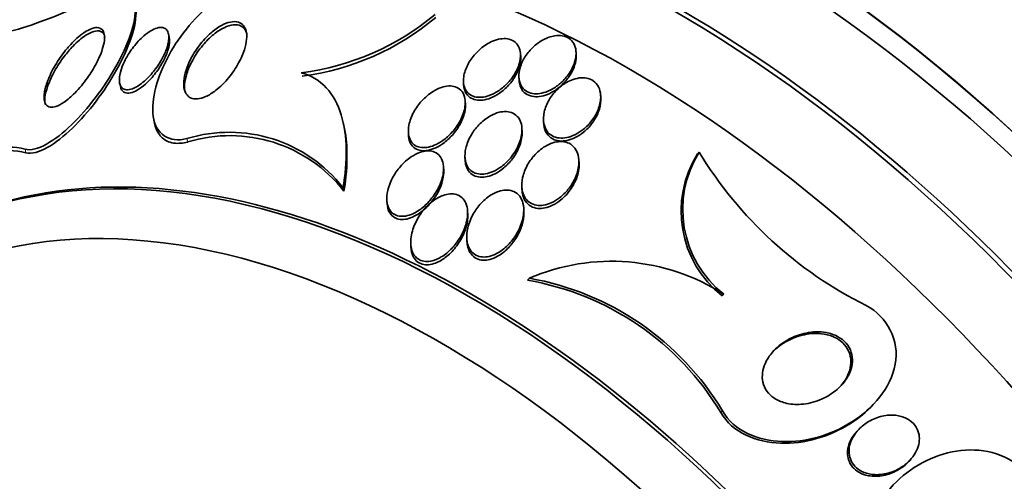
# Model space of a CAD drawing. Units: millimetres. Extents: x 0 to 794, y 0 to 1164.
# Drawn here: x 131 to 145, y 221 to 227 of the extents above; entities that cross this region are included whole.
import ezdxf
from ezdxf import colors
from ezdxf.entities.mleader import LeaderData, LeaderLine
from ezdxf.math import Vec2, Vec3

# ---------------------------------------------------------------- set-up
doc = ezdxf.new("R2010")
doc.units = ezdxf.units.MM
doc.layers.add('DV6_Défaut', color=7, linetype='Continuous')
doc.layers.add('Défaut', color=7, linetype='Continuous')

# ---------------------------------------------------------------- blocks, each defined once
blk = doc.blocks.new('_DOT')
at = {"color": 0}
blk.add_line((0, 0), (-1, 0), dxfattribs=at)
at = {"color": 0, "const_width": 0.333}
blk.add_lwpolyline([(-0.1665, 0, 1), (0.1665, 0, 1)], format="xyb", close=True, dxfattribs=at)
blk = doc.blocks.new('SE5')
at = {"layer": 'DV6_Défaut', "color": 7, "linetype": 'Continuous', "lineweight": 35}
for p, q in [((133.264, 227.127), (133.254, 227.17)), ((138.067, 226.855), (138.064, 226.896)), ((138.826, 226.884), (138.823, 226.924)), ((132.587, 226.494), (132.597, 226.448)), ((137.285, 226.514), (137.287, 226.472)), ((138.042, 226.576), (138.044, 226.536)), ((139.162, 226.288), (139.16, 226.328)), ((137.311, 226.207), (137.309, 226.248)), ((133.052, 225.995), (133.063, 225.947)), ((135.651, 225.916), (135.642, 225.956)), ((138.378, 225.989), (138.38, 225.947)), ((136.532, 225.824), (136.534, 225.781)), ((138.086, 225.836), (138.084, 225.876)), ((140.506, 225.552), (140.485, 225.528)), ((137.305, 225.482), (137.308, 225.442)), ((138.865, 225.402), (138.863, 225.442)), ((137.015, 225.307), (137.013, 225.349)), ((135.641, 225.065), (135.652, 225.019)), ((138.082, 225.079), (138.085, 225.038)), ((136.237, 224.896), (136.241, 224.834)), ((137.343, 224.701), (137.341, 224.745)), ((138.11, 224.74), (138.108, 224.781)), ((137.33, 224.372), (137.332, 224.331)), ((136.565, 224.298), (136.567, 224.252)), ((138.185, 223.827), (138.161, 223.801)), ((140.841, 223.611), (140.82, 223.588)), ((142.885, 222.101), (142.904, 222.121)), ((142.679, 221.752), (142.659, 221.731)), ((143.371, 221.323), (143.391, 221.345))]:
    blk.add_line(p, q, dxfattribs=at)
at = {"layer": 'DV6_Défaut', "color": 7, "linetype": 'Continuous', "lineweight": 18}
for p, q in [((133.506, 225.738), (133.516, 225.691)), ((131.293, 225.592), (131.304, 225.544)), ((140.823, 222.015), (140.802, 221.991))]:
    blk.add_line(p, q, dxfattribs=at)
at = {"layer": 'DV6_Défaut', "color": 7, "linetype": 'Continuous', "lineweight": 35}
for centre, radius, start, end in [((134.605, 230.182), 3.577, 277.4494, 309.859), ((134.613, 230.136), 3.575, 277.487, 309.921), ((134.084, 223.847), 1.977, 38.0428, 107.006), ((134.095, 223.804), 1.974, 37.9742, 107.0582), ((141.733, 224.745), 1.474, 147.8779, 231.6922), ((141.756, 224.768), 1.475, 147.9151, 231.647), ((145.265, 228.442), 5.568, 211.2699, 243.601), ((139.31, 221.228), 2.832, 57.2873, 113.4153), ((137.506, 220.013), 3.844, 30.9713, 80.1954), ((137.522, 220.035), 3.85, 30.9454, 80.0786)]:
    blk.add_arc(centre, radius, start, end, dxfattribs=at)
for centre, major_axis, start_param, end_param in [((150.565, 218.755), (13.417, -23.239), 0, 3.401435), ((148.974, 217.837), (12.925, -22.387), 0.304539, 3.263403), ((150.105, 218.49), (13.294, -23.026), 0, 3.446829), ((150.105, 218.49), (13.267, -22.98), 0, 3.381674), ((149.681, 218.245), (13.173, -22.816), 0, 3.441293), ((148.974, 217.837), (12.953, -22.435), 0, 3.540835), ((146.499, 216.408), (11.988, -20.764), 0, 3.616357), ((146.146, 216.204), (11.823, -20.477), 0, 3.660006), ((146.146, 216.204), (-11.792, 20.425), 2.64128, 6.283185), ((145.232, 215.676), (11.327, -19.62), 0, 3.516329), ((145.232, 215.676), (11, -19.053), 0, 3.141593), ((143.464, 214.656), (10.25, -17.754), 0, 3.141593), ((140.989, 213.227), (9.453, -16.373), 0, 3.72161), ((140.989, 213.227), (9.45, -16.368), 0, 3.719227), ((140.989, 213.227), (9.25, -16.021), 0, 3.462818), ((140.255, 212.803), (9, -15.588), 0, 3.141593), ((140.194, 212.768), (9, -15.588), 0, 3.519205), ((139.556, 212.399), (8.75, -15.155), 0, 3.429469), ((137.399, 211.154), (7.625, -13.207), 0, 3.141593), ((137.356, 211.129), (7.625, -13.207), 0, 3.811956), ((136.968, 210.905), (7.375, -12.774), 0, 4.02647)]:
    blk.add_ellipse(centre, major_axis=major_axis, ratio=0.57735, start_param=start_param, end_param=end_param, dxfattribs=at)
at = {"layer": 'DV6_Défaut', "color": 7, "linetype": 'Continuous', "lineweight": 18}
for centre, major_axis, start_param, end_param in [((144.525, 215.268), (11, -19.053), 0.001702, 3.141593), ((142.863, 214.309), (10.25, -17.754), 0.000347, 3.140824)]:
    blk.add_ellipse(centre, major_axis=major_axis, ratio=0.57735, start_param=start_param, end_param=end_param, dxfattribs=at)
at = {"layer": 'DV6_Défaut', "color": 7, "linetype": 'Continuous', "lineweight": 35}
for points, knots in [([(132.628, 232.06), (132.362, 231.903), (131.861, 231.603), (131.084, 230.972), (130.348, 230.229), (129.685, 229.388), (129.103, 228.462), (128.605, 227.45), (128.193, 226.357), (127.871, 225.186), (127.669, 224.091), (127.587, 223.383), (127.562, 223.099)], [0, 0, 0, 0, 0.082036, 0.183417, 0.28502, 0.387511, 0.491458, 0.597271, 0.705146, 0.815035, 0.926662, 1, 1, 1, 1]), ([(131.293, 225.592), (131.451, 225.55), (131.705, 225.71), (132.155, 226.146), (132.372, 226.432), (132.698, 227.013), (132.816, 227.328), (132.78, 227.759), (132.597, 227.817), (132.37, 227.708)], [0, 0, 0, 0, 0.25, 0.25, 0.5, 0.5, 0.75, 0.75, 1, 1, 1, 1]), ([(133.506, 225.738), (133.262, 225.673), (133.076, 225.804), (133.012, 226.278), (133.102, 226.589), (133.412, 227.158), (133.638, 227.432), (134.141, 227.805), (134.427, 227.892), (134.596, 227.794)], [0, 0, 0, 0, 0.25, 0.25, 0.5, 0.5, 0.75, 0.75, 1, 1, 1, 1]), ([(132.37, 227.708), (132.175, 227.614), (131.99, 227.53), (131.639, 227.384), (131.472, 227.321), (131.006, 227.171), (130.749, 227.121), (130.549, 227.131)], [0, 0, 0, 0, 0.25, 0.25, 0.5, 0.5, 1, 1, 1, 1]), ([(131.304, 225.544), (131.463, 225.502), (131.715, 225.662), (132.165, 226.099), (132.381, 226.385), (132.708, 226.968), (132.826, 227.286), (132.807, 227.519), (132.804, 227.537), (132.799, 227.554)], [0, 0, 0, 0, 0.3234855, 0.3234855, 0.6469711, 0.6469711, 0.9704566, 0.9704566, 1, 1, 1, 1]), ([(133.835, 227.184), (133.881, 227.224), (133.93, 227.259), (133.979, 227.286), (134.02, 227.308), (134.062, 227.324), (134.101, 227.332), (134.14, 227.34), (134.177, 227.34), (134.209, 227.33), (134.236, 227.322), (134.26, 227.306), (134.278, 227.285), (134.295, 227.264), (134.308, 227.238), (134.315, 227.208), (134.323, 227.175), (134.325, 227.137), (134.321, 227.098), (134.318, 227.052), (134.307, 227.002), (134.291, 226.952), (134.272, 226.893), (134.245, 226.832), (134.212, 226.772), (134.174, 226.703), (134.128, 226.635), (134.077, 226.572), (134.023, 226.506), (133.961, 226.445), (133.897, 226.396), (133.853, 226.361), (133.806, 226.332), (133.76, 226.312), (133.722, 226.295), (133.684, 226.284), (133.649, 226.281), (133.614, 226.278), (133.581, 226.283), (133.554, 226.296), (133.53, 226.308), (133.51, 226.327), (133.495, 226.351), (133.48, 226.374), (133.47, 226.404), (133.465, 226.436), (133.46, 226.472), (133.461, 226.513), (133.467, 226.556), (133.473, 226.606), (133.488, 226.659), (133.508, 226.713), (133.531, 226.777), (133.563, 226.842), (133.601, 226.904), (133.644, 226.974), (133.696, 227.043), (133.752, 227.104), (133.779, 227.132), (133.806, 227.159), (133.835, 227.184)], [0, 0, 0, 0, 0.053942, 0.053942, 0.053942, 0.099444, 0.099444, 0.099444, 0.145317, 0.145317, 0.145317, 0.185689, 0.185689, 0.185689, 0.224979, 0.224979, 0.224979, 0.267866, 0.267866, 0.267866, 0.317883, 0.317883, 0.317883, 0.377532, 0.377532, 0.377532, 0.446742, 0.446742, 0.446742, 0.520091, 0.520091, 0.520091, 0.57117, 0.57117, 0.57117, 0.614059, 0.614059, 0.614059, 0.657239, 0.657239, 0.657239, 0.696114, 0.696114, 0.696114, 0.735396, 0.735396, 0.735396, 0.779663, 0.779663, 0.779663, 0.832366, 0.832366, 0.832366, 0.895445, 0.895445, 0.895445, 0.967035, 0.967035, 0.967035, 1, 1, 1, 1]), ([(133.797, 227.096), (133.845, 227.143), (133.896, 227.185), (133.948, 227.218), (133.991, 227.246), (134.036, 227.267), (134.078, 227.28), (134.12, 227.294), (134.161, 227.298), (134.196, 227.292), (134.227, 227.287), (134.254, 227.275), (134.274, 227.256), (134.294, 227.238), (134.309, 227.214), (134.319, 227.186), (134.321, 227.178), (134.324, 227.169), (134.326, 227.161)], [0, 0, 0, 0, 0.236046, 0.236046, 0.236046, 0.430625, 0.430625, 0.430625, 0.627093, 0.627093, 0.627093, 0.796129, 0.796129, 0.796129, 0.955091, 0.955091, 0.955091, 1, 1, 1, 1]), ([(131.897, 227.003), (131.951, 227.065), (132.01, 227.121), (132.068, 227.164), (132.109, 227.195), (132.151, 227.22), (132.189, 227.236), (132.221, 227.249), (132.252, 227.256), (132.279, 227.256), (132.305, 227.255), (132.328, 227.246), (132.345, 227.229), (132.36, 227.214), (132.37, 227.193), (132.375, 227.167), (132.38, 227.141), (132.381, 227.111), (132.377, 227.077), (132.372, 227.04), (132.362, 226.998), (132.349, 226.956), (132.328, 226.893), (132.299, 226.827), (132.265, 226.762), (132.23, 226.696), (132.189, 226.63), (132.145, 226.568), (132.093, 226.495), (132.035, 226.425), (131.976, 226.364), (131.927, 226.315), (131.876, 226.27), (131.827, 226.236), (131.788, 226.21), (131.75, 226.189), (131.715, 226.177), (131.686, 226.168), (131.658, 226.164), (131.635, 226.168), (131.612, 226.172), (131.592, 226.184), (131.578, 226.202), (131.566, 226.219), (131.558, 226.242), (131.554, 226.269), (131.551, 226.297), (131.552, 226.33), (131.557, 226.365), (131.564, 226.414), (131.58, 226.47), (131.601, 226.525), (131.628, 226.596), (131.664, 226.669), (131.705, 226.739), (131.747, 226.811), (131.795, 226.881), (131.847, 226.945), (131.863, 226.965), (131.88, 226.984), (131.897, 227.003)], [0, 0, 0, 0, 0.071071, 0.071071, 0.071071, 0.121144, 0.121144, 0.121144, 0.162723, 0.162723, 0.162723, 0.204615, 0.204615, 0.204615, 0.241946, 0.241946, 0.241946, 0.279475, 0.279475, 0.279475, 0.321897, 0.321897, 0.321897, 0.384877, 0.384877, 0.384877, 0.448624, 0.448624, 0.448624, 0.523849, 0.523849, 0.523849, 0.585387, 0.585387, 0.585387, 0.633105, 0.633105, 0.633105, 0.672633, 0.672633, 0.672633, 0.712413, 0.712413, 0.712413, 0.748556, 0.748556, 0.748556, 0.786106, 0.786106, 0.786106, 0.840204, 0.840204, 0.840204, 0.908932, 0.908932, 0.908932, 0.978466, 0.978466, 0.978466, 1, 1, 1, 1]), ([(131.949, 227.003), (132.005, 227.061), (132.065, 227.113), (132.123, 227.15), (132.161, 227.174), (132.198, 227.193), (132.232, 227.203), (132.267, 227.213), (132.299, 227.214), (132.324, 227.204), (132.345, 227.197), (132.362, 227.181), (132.373, 227.159), (132.378, 227.149), (132.382, 227.138), (132.384, 227.126)], [0, 0, 0, 0, 0.32064, 0.32064, 0.32064, 0.529589, 0.529589, 0.529589, 0.74095, 0.74095, 0.74095, 0.920084, 0.920084, 0.920084, 1, 1, 1, 1]), ([(132.916, 227.142), (132.953, 227.174), (132.992, 227.201), (133.029, 227.221), (133.06, 227.238), (133.091, 227.25), (133.119, 227.255), (133.148, 227.26), (133.174, 227.259), (133.195, 227.25), (133.214, 227.242), (133.229, 227.228), (133.239, 227.21), (133.249, 227.193), (133.255, 227.171), (133.258, 227.146), (133.26, 227.119), (133.258, 227.089), (133.252, 227.058), (133.245, 227.02), (133.233, 226.981), (133.218, 226.941), (133.199, 226.893), (133.174, 226.843), (133.146, 226.796), (133.113, 226.74), (133.074, 226.685), (133.032, 226.635), (132.987, 226.582), (132.937, 226.532), (132.886, 226.493), (132.851, 226.466), (132.815, 226.443), (132.781, 226.428), (132.752, 226.415), (132.724, 226.407), (132.699, 226.405), (132.673, 226.404), (132.65, 226.409), (132.633, 226.42), (132.617, 226.431), (132.604, 226.446), (132.596, 226.466), (132.587, 226.485), (132.583, 226.509), (132.582, 226.535), (132.582, 226.564), (132.586, 226.597), (132.593, 226.63), (132.602, 226.671), (132.617, 226.713), (132.635, 226.755), (132.657, 226.807), (132.685, 226.859), (132.716, 226.908), (132.753, 226.965), (132.796, 227.02), (132.841, 227.069), (132.865, 227.095), (132.891, 227.12), (132.916, 227.142)], [0, 0, 0, 0, 0.054675, 0.054675, 0.054675, 0.099904, 0.099904, 0.099904, 0.145542, 0.145542, 0.145542, 0.185243, 0.185243, 0.185243, 0.223573, 0.223573, 0.223573, 0.265489, 0.265489, 0.265489, 0.314732, 0.314732, 0.314732, 0.374103, 0.374103, 0.374103, 0.443911, 0.443911, 0.443911, 0.518825, 0.518825, 0.518825, 0.57037, 0.57037, 0.57037, 0.613092, 0.613092, 0.613092, 0.656143, 0.656143, 0.656143, 0.694384, 0.694384, 0.694384, 0.732651, 0.732651, 0.732651, 0.77576, 0.77576, 0.77576, 0.8274, 0.8274, 0.8274, 0.889955, 0.889955, 0.889955, 0.962191, 0.962191, 0.962191, 1, 1, 1, 1]), ([(138.453, 227.123), (138.405, 227.106), (138.357, 227.081), (138.314, 227.051), (138.271, 227.021), (138.23, 226.985), (138.195, 226.947), (138.156, 226.903), (138.123, 226.855), (138.097, 226.805), (138.071, 226.753), (138.052, 226.698), (138.045, 226.644), (138.039, 226.603), (138.04, 226.561), (138.049, 226.523), (138.058, 226.486), (138.075, 226.45), (138.1, 226.423), (138.122, 226.399), (138.149, 226.38), (138.181, 226.368), (138.21, 226.357), (138.242, 226.351), (138.276, 226.351), (138.31, 226.35), (138.346, 226.356), (138.381, 226.366), (138.42, 226.376), (138.459, 226.393), (138.496, 226.414), (138.539, 226.438), (138.579, 226.467), (138.616, 226.5), (138.658, 226.538), (138.696, 226.581), (138.727, 226.627), (138.76, 226.676), (138.787, 226.729), (138.804, 226.782), (138.82, 226.835), (138.827, 226.888), (138.822, 226.937), (138.819, 226.973), (138.809, 227.007), (138.793, 227.036), (138.777, 227.065), (138.753, 227.091), (138.725, 227.109), (138.699, 227.126), (138.668, 227.138), (138.635, 227.143), (138.603, 227.149), (138.569, 227.148), (138.534, 227.143), (138.507, 227.139), (138.48, 227.133), (138.453, 227.123)], [0, 0, 0, 0, 0.058357, 0.058357, 0.058357, 0.116344, 0.116344, 0.116344, 0.181246, 0.181246, 0.181246, 0.24956, 0.24956, 0.24956, 0.303022, 0.303022, 0.303022, 0.356983, 0.356983, 0.356983, 0.403406, 0.403406, 0.403406, 0.445381, 0.445381, 0.445381, 0.48801, 0.48801, 0.48801, 0.535099, 0.535099, 0.535099, 0.589279, 0.589279, 0.589279, 0.651425, 0.651425, 0.651425, 0.719077, 0.719077, 0.719077, 0.78569, 0.78569, 0.78569, 0.833769, 0.833769, 0.833769, 0.882171, 0.882171, 0.882171, 0.925633, 0.925633, 0.925633, 0.967652, 0.967652, 0.967652, 1, 1, 1, 1]), ([(131.568, 226.204), (131.568, 226.205), (131.568, 226.207), (131.567, 226.208), (131.562, 226.234), (131.562, 226.265), (131.565, 226.299), (131.57, 226.345), (131.583, 226.398), (131.602, 226.451), (131.625, 226.519), (131.658, 226.59), (131.696, 226.659), (131.735, 226.729), (131.78, 226.798), (131.829, 226.862), (131.867, 226.912), (131.907, 226.96), (131.949, 227.003)], [0, 0, 0, 0, 0.0082731, 0.0082731, 0.0082731, 0.1408082, 0.1408082, 0.1408082, 0.3281233, 0.3281233, 0.3281233, 0.5678772, 0.5678772, 0.5678772, 0.810862, 0.810862, 0.810862, 1, 1, 1, 1]), ([(133.264, 227.128), (133.264, 227.126), (133.264, 227.124), (133.265, 227.122), (133.269, 227.098), (133.27, 227.07), (133.266, 227.041), (133.262, 227.007), (133.253, 226.97), (133.241, 226.932), (133.226, 226.887), (133.205, 226.84), (133.18, 226.794), (133.151, 226.74), (133.116, 226.686), (133.078, 226.635), (133.036, 226.58), (132.988, 226.527), (132.938, 226.483), (132.901, 226.449), (132.862, 226.42), (132.824, 226.399), (132.793, 226.382), (132.762, 226.369), (132.734, 226.363), (132.706, 226.357), (132.679, 226.358), (132.658, 226.367), (132.639, 226.374), (132.624, 226.388), (132.613, 226.406), (132.606, 226.417), (132.601, 226.431), (132.598, 226.447)], [0, 0, 0, 0, 0.006056, 0.006056, 0.006056, 0.086889, 0.086889, 0.086889, 0.180483, 0.180483, 0.180483, 0.293121, 0.293121, 0.293121, 0.427386, 0.427386, 0.427386, 0.57639, 0.57639, 0.57639, 0.68819, 0.68819, 0.68819, 0.778578, 0.778578, 0.778578, 0.869868, 0.869868, 0.869868, 0.948373, 0.948373, 0.948373, 1, 1, 1, 1]), ([(133.48, 226.37), (133.472, 226.403), (133.47, 226.44), (133.473, 226.479), (133.477, 226.526), (133.488, 226.576), (133.504, 226.627), (133.523, 226.688), (133.55, 226.751), (133.584, 226.812), (133.622, 226.882), (133.669, 226.951), (133.722, 227.014), (133.746, 227.043), (133.771, 227.07), (133.797, 227.096)], [0, 0, 0, 0, 0.163998, 0.163998, 0.163998, 0.362116, 0.362116, 0.362116, 0.60028, 0.60028, 0.60028, 0.875818, 0.875818, 0.875818, 1, 1, 1, 1]), ([(137.599, 227.026), (137.542, 226.99), (137.488, 226.944), (137.444, 226.894), (137.404, 226.849), (137.37, 226.799), (137.343, 226.748), (137.316, 226.695), (137.296, 226.638), (137.288, 226.583), (137.283, 226.543), (137.283, 226.502), (137.291, 226.466), (137.299, 226.429), (137.315, 226.396), (137.339, 226.369), (137.359, 226.346), (137.385, 226.329), (137.415, 226.317), (137.442, 226.307), (137.473, 226.302), (137.505, 226.302), (137.539, 226.302), (137.574, 226.307), (137.608, 226.317), (137.647, 226.329), (137.686, 226.346), (137.723, 226.367), (137.767, 226.391), (137.808, 226.422), (137.846, 226.456), (137.889, 226.495), (137.929, 226.539), (137.961, 226.587), (137.996, 226.637), (138.024, 226.693), (138.042, 226.747), (138.06, 226.8), (138.068, 226.854), (138.064, 226.904), (138.061, 226.938), (138.052, 226.971), (138.037, 226.999), (138.022, 227.028), (138, 227.052), (137.973, 227.07), (137.949, 227.086), (137.92, 227.096), (137.888, 227.102), (137.858, 227.107), (137.824, 227.106), (137.79, 227.101), (137.754, 227.095), (137.716, 227.084), (137.68, 227.069), (137.652, 227.057), (137.625, 227.042), (137.599, 227.026)], [0, 0, 0, 0, 0.074709, 0.074709, 0.074709, 0.1405, 0.1405, 0.1405, 0.210018, 0.210018, 0.210018, 0.261721, 0.261721, 0.261721, 0.313924, 0.313924, 0.313924, 0.358765, 0.358765, 0.358765, 0.39971, 0.39971, 0.39971, 0.44199, 0.44199, 0.44199, 0.48942, 0.48942, 0.48942, 0.54465, 0.54465, 0.54465, 0.608392, 0.608392, 0.608392, 0.677557, 0.677557, 0.677557, 0.74459, 0.74459, 0.74459, 0.791087, 0.791087, 0.791087, 0.83789, 0.83789, 0.83789, 0.880108, 0.880108, 0.880108, 0.921458, 0.921458, 0.921458, 0.966093, 0.966093, 0.966093, 1, 1, 1, 1]), ([(138.044, 226.535), (138.046, 226.509), (138.05, 226.484), (138.058, 226.46), (138.07, 226.425), (138.09, 226.393), (138.116, 226.369), (138.139, 226.348), (138.168, 226.332), (138.2, 226.322), (138.23, 226.313), (138.263, 226.31), (138.297, 226.311), (138.332, 226.313), (138.368, 226.32), (138.404, 226.332), (138.444, 226.345), (138.483, 226.364), (138.52, 226.387), (138.563, 226.413), (138.604, 226.446), (138.64, 226.481), (138.681, 226.521), (138.718, 226.567), (138.747, 226.615), (138.778, 226.666), (138.801, 226.72), (138.814, 226.773), (138.823, 226.811), (138.827, 226.849), (138.825, 226.885)], [0, 0, 0, 0, 0.069614, 0.069614, 0.069614, 0.17323, 0.17323, 0.17323, 0.263336, 0.263336, 0.263336, 0.346663, 0.346663, 0.346663, 0.43293, 0.43293, 0.43293, 0.529302, 0.529302, 0.529302, 0.64057, 0.64057, 0.64057, 0.76753, 0.76753, 0.76753, 0.903686, 0.903686, 0.903686, 1, 1, 1, 1]), ([(137.287, 226.472), (137.289, 226.438), (137.297, 226.405), (137.31, 226.376), (137.324, 226.346), (137.345, 226.32), (137.372, 226.301), (137.395, 226.284), (137.424, 226.272), (137.455, 226.266), (137.484, 226.26), (137.517, 226.26), (137.55, 226.264), (137.586, 226.269), (137.623, 226.279), (137.658, 226.294), (137.699, 226.311), (137.74, 226.333), (137.778, 226.36), (137.822, 226.39), (137.863, 226.427), (137.9, 226.467), (137.941, 226.512), (137.977, 226.562), (138.004, 226.614), (138.033, 226.667), (138.053, 226.724), (138.062, 226.778), (138.066, 226.805), (138.068, 226.831), (138.067, 226.856)], [0, 0, 0, 0, 0.090492, 0.090492, 0.090492, 0.186216, 0.186216, 0.186216, 0.27093, 0.27093, 0.27093, 0.352786, 0.352786, 0.352786, 0.440922, 0.440922, 0.440922, 0.541987, 0.541987, 0.541987, 0.660007, 0.660007, 0.660007, 0.793646, 0.793646, 0.793646, 0.932573, 0.932573, 0.932573, 1, 1, 1, 1]), ([(135.069, 226.636), (135.202, 226.602), (135.319, 226.532), (135.501, 226.335), (135.569, 226.207), (135.658, 225.92), (135.679, 225.758), (135.686, 225.423), (135.671, 225.247), (135.641, 225.065)], [0, 0, 0, 0, 0.25, 0.25, 0.5, 0.5, 0.75, 0.75, 1, 1, 1, 1]), ([(138.694, 226.506), (138.644, 226.478), (138.598, 226.441), (138.557, 226.4), (138.517, 226.36), (138.482, 226.314), (138.454, 226.266), (138.423, 226.213), (138.4, 226.157), (138.388, 226.102), (138.376, 226.047), (138.374, 225.991), (138.384, 225.941), (138.391, 225.906), (138.404, 225.872), (138.423, 225.844), (138.443, 225.815), (138.469, 225.791), (138.5, 225.774), (138.528, 225.759), (138.56, 225.75), (138.593, 225.746), (138.626, 225.743), (138.661, 225.745), (138.695, 225.752), (138.732, 225.76), (138.77, 225.773), (138.806, 225.79), (138.847, 225.81), (138.886, 225.835), (138.922, 225.864), (138.964, 225.898), (139.003, 225.938), (139.035, 225.98), (139.072, 226.028), (139.102, 226.08), (139.124, 226.133), (139.146, 226.188), (139.159, 226.246), (139.16, 226.301), (139.161, 226.341), (139.155, 226.382), (139.142, 226.418), (139.128, 226.454), (139.107, 226.486), (139.078, 226.511), (139.054, 226.533), (139.023, 226.549), (138.99, 226.559), (138.959, 226.568), (138.925, 226.571), (138.891, 226.569), (138.856, 226.567), (138.819, 226.559), (138.784, 226.547), (138.753, 226.536), (138.723, 226.522), (138.694, 226.506)], [0, 0, 0, 0, 0.062978, 0.062978, 0.062978, 0.12563, 0.12563, 0.12563, 0.194467, 0.194467, 0.194467, 0.262593, 0.262593, 0.262593, 0.309933, 0.309933, 0.309933, 0.357631, 0.357631, 0.357631, 0.40003, 0.40003, 0.40003, 0.440985, 0.440985, 0.440985, 0.485046, 0.485046, 0.485046, 0.535532, 0.535532, 0.535532, 0.594452, 0.594452, 0.594452, 0.661152, 0.661152, 0.661152, 0.730513, 0.730513, 0.730513, 0.782423, 0.782423, 0.782423, 0.834817, 0.834817, 0.834817, 0.880032, 0.880032, 0.880032, 0.921317, 0.921317, 0.921317, 0.963629, 0.963629, 0.963629, 1, 1, 1, 1]), ([(136.87, 226.382), (136.814, 226.348), (136.76, 226.302), (136.715, 226.252), (136.673, 226.206), (136.636, 226.154), (136.606, 226.101), (136.574, 226.043), (136.551, 225.981), (136.539, 225.922), (136.531, 225.878), (136.529, 225.835), (136.535, 225.796), (136.539, 225.762), (136.549, 225.731), (136.565, 225.705), (136.582, 225.678), (136.604, 225.656), (136.631, 225.641), (136.655, 225.627), (136.683, 225.618), (136.712, 225.615), (136.742, 225.612), (136.774, 225.614), (136.806, 225.621), (136.841, 225.628), (136.878, 225.641), (136.913, 225.658), (136.955, 225.679), (136.995, 225.705), (137.033, 225.735), (137.078, 225.771), (137.12, 225.812), (137.156, 225.857), (137.197, 225.908), (137.233, 225.965), (137.259, 226.022), (137.285, 226.08), (137.303, 226.142), (137.308, 226.199), (137.311, 226.239), (137.309, 226.277), (137.299, 226.311), (137.289, 226.346), (137.272, 226.377), (137.248, 226.401), (137.228, 226.421), (137.201, 226.437), (137.172, 226.446), (137.145, 226.455), (137.115, 226.459), (137.084, 226.457), (137.051, 226.455), (137.017, 226.448), (136.983, 226.437), (136.944, 226.424), (136.906, 226.405), (136.87, 226.382)], [0, 0, 0, 0, 0.073133, 0.073133, 0.073133, 0.140237, 0.140237, 0.140237, 0.213201, 0.213201, 0.213201, 0.265714, 0.265714, 0.265714, 0.309618, 0.309618, 0.309618, 0.353841, 0.353841, 0.353841, 0.393323, 0.393323, 0.393323, 0.432682, 0.432682, 0.432682, 0.47656, 0.47656, 0.47656, 0.528432, 0.528432, 0.528432, 0.590383, 0.590383, 0.590383, 0.661048, 0.661048, 0.661048, 0.733191, 0.733191, 0.733191, 0.781746, 0.781746, 0.781746, 0.830784, 0.830784, 0.830784, 0.87298, 0.87298, 0.87298, 0.912089, 0.912089, 0.912089, 0.953332, 0.953332, 0.953332, 1, 1, 1, 1]), ([(136.534, 225.78), (136.535, 225.775), (136.535, 225.771), (136.535, 225.766), (136.539, 225.732), (136.548, 225.699), (136.563, 225.671), (136.578, 225.643), (136.6, 225.62), (136.626, 225.603), (136.65, 225.588), (136.677, 225.578), (136.707, 225.574), (136.736, 225.57), (136.767, 225.571), (136.799, 225.577), (136.834, 225.584), (136.87, 225.596), (136.905, 225.612), (136.946, 225.631), (136.986, 225.656), (137.024, 225.684), (137.068, 225.719), (137.11, 225.759), (137.147, 225.803), (137.189, 225.853), (137.226, 225.908), (137.253, 225.965), (137.282, 226.023), (137.302, 226.085), (137.309, 226.143), (137.311, 226.166), (137.312, 226.187), (137.311, 226.209)], [0, 0, 0, 0, 0.012437, 0.012437, 0.012437, 0.101702, 0.101702, 0.101702, 0.191682, 0.191682, 0.191682, 0.271171, 0.271171, 0.271171, 0.349385, 0.349385, 0.349385, 0.435933, 0.435933, 0.435933, 0.537976, 0.537976, 0.537976, 0.660091, 0.660091, 0.660091, 0.800441, 0.800441, 0.800441, 0.945619, 0.945619, 0.945619, 1, 1, 1, 1]), ([(138.38, 225.946), (138.381, 225.941), (138.381, 225.935), (138.382, 225.929), (138.386, 225.884), (138.4, 225.841), (138.424, 225.806), (138.444, 225.776), (138.471, 225.751), (138.504, 225.733), (138.532, 225.718), (138.564, 225.709), (138.598, 225.706), (138.63, 225.703), (138.665, 225.705), (138.7, 225.712), (138.737, 225.72), (138.774, 225.733), (138.81, 225.751), (138.851, 225.771), (138.891, 225.797), (138.927, 225.826), (138.969, 225.86), (139.007, 225.9), (139.039, 225.943), (139.076, 225.991), (139.106, 226.043), (139.127, 226.097), (139.149, 226.152), (139.162, 226.21), (139.162, 226.264), (139.163, 226.272), (139.162, 226.281), (139.162, 226.289)], [0, 0, 0, 0, 0.015166, 0.015166, 0.015166, 0.132617, 0.132617, 0.132617, 0.232298, 0.232298, 0.232298, 0.317069, 0.317069, 0.317069, 0.398891, 0.398891, 0.398891, 0.487094, 0.487094, 0.487094, 0.588292, 0.588292, 0.588292, 0.706463, 0.706463, 0.706463, 0.840171, 0.840171, 0.840171, 0.978966, 0.978966, 0.978966, 1, 1, 1, 1]), ([(137.654, 226.049), (137.596, 226.017), (137.541, 225.973), (137.494, 225.924), (137.453, 225.881), (137.417, 225.832), (137.388, 225.782), (137.355, 225.725), (137.33, 225.664), (137.317, 225.605), (137.306, 225.557), (137.302, 225.509), (137.307, 225.464), (137.311, 225.427), (137.321, 225.392), (137.337, 225.362), (137.353, 225.331), (137.377, 225.305), (137.405, 225.286), (137.43, 225.27), (137.459, 225.259), (137.491, 225.254), (137.521, 225.249), (137.553, 225.25), (137.585, 225.255), (137.62, 225.261), (137.656, 225.272), (137.691, 225.288), (137.731, 225.306), (137.77, 225.33), (137.807, 225.358), (137.85, 225.391), (137.89, 225.43), (137.926, 225.472), (137.966, 225.52), (138.001, 225.574), (138.028, 225.63), (138.056, 225.688), (138.075, 225.75), (138.082, 225.81), (138.087, 225.853), (138.085, 225.896), (138.076, 225.935), (138.068, 225.967), (138.054, 225.998), (138.035, 226.024), (138.016, 226.049), (137.99, 226.07), (137.961, 226.085), (137.934, 226.097), (137.903, 226.105), (137.871, 226.107), (137.84, 226.108), (137.806, 226.105), (137.772, 226.097), (137.732, 226.087), (137.692, 226.07), (137.654, 226.049)], [0, 0, 0, 0, 0.073478, 0.073478, 0.073478, 0.137157, 0.137157, 0.137157, 0.209335, 0.209335, 0.209335, 0.266435, 0.266435, 0.266435, 0.313226, 0.313226, 0.313226, 0.360456, 0.360456, 0.360456, 0.401326, 0.401326, 0.401326, 0.440291, 0.440291, 0.440291, 0.482496, 0.482496, 0.482496, 0.531696, 0.531696, 0.531696, 0.590495, 0.590495, 0.590495, 0.65884, 0.65884, 0.65884, 0.731406, 0.731406, 0.731406, 0.783744, 0.783744, 0.783744, 0.82794, 0.82794, 0.82794, 0.872435, 0.872435, 0.872435, 0.912417, 0.912417, 0.912417, 0.952216, 0.952216, 0.952216, 1, 1, 1, 1]), ([(133.516, 225.691), (133.485, 225.683), (133.454, 225.677), (133.425, 225.675), (133.355, 225.668), (133.289, 225.677), (133.235, 225.703), (133.187, 225.727), (133.147, 225.764), (133.117, 225.81), (133.092, 225.849), (133.075, 225.895), (133.063, 225.945)], [0, 0, 0, 0, 0.137292, 0.137292, 0.137292, 0.465087, 0.465087, 0.465087, 0.758151, 0.758151, 0.758151, 1, 1, 1, 1]), ([(135.651, 225.917), (135.677, 225.8), (135.69, 225.675), (135.696, 225.378), (135.681, 225.201), (135.652, 225.019)], [0, 0, 0, 0, 0.435016, 0.435016, 1, 1, 1, 1]), ([(137.308, 225.441), (137.309, 225.423), (137.311, 225.407), (137.314, 225.391), (137.321, 225.357), (137.334, 225.325), (137.352, 225.298), (137.371, 225.271), (137.396, 225.249), (137.425, 225.234), (137.452, 225.22), (137.482, 225.212), (137.513, 225.21), (137.544, 225.207), (137.577, 225.21), (137.61, 225.218), (137.646, 225.226), (137.682, 225.24), (137.717, 225.258), (137.759, 225.279), (137.798, 225.306), (137.835, 225.337), (137.878, 225.373), (137.918, 225.416), (137.953, 225.461), (137.992, 225.513), (138.024, 225.57), (138.047, 225.627), (138.071, 225.687), (138.085, 225.749), (138.087, 225.807), (138.087, 225.817), (138.087, 225.827), (138.086, 225.836)], [0, 0, 0, 0, 0.04274, 0.04274, 0.04274, 0.132035, 0.132035, 0.132035, 0.222033, 0.222033, 0.222033, 0.301677, 0.301677, 0.301677, 0.380126, 0.380126, 0.380126, 0.466902, 0.466902, 0.466902, 0.569093, 0.569093, 0.569093, 0.691168, 0.691168, 0.691168, 0.831174, 0.831174, 0.831174, 0.975727, 0.975727, 0.975727, 1, 1, 1, 1]), ([(138.424, 225.644), (138.365, 225.613), (138.31, 225.569), (138.263, 225.519), (138.224, 225.478), (138.19, 225.431), (138.162, 225.382), (138.13, 225.325), (138.106, 225.264), (138.093, 225.204), (138.082, 225.153), (138.079, 225.102), (138.084, 225.054), (138.089, 225.015), (138.1, 224.977), (138.118, 224.944), (138.136, 224.911), (138.161, 224.883), (138.192, 224.862), (138.219, 224.845), (138.25, 224.833), (138.283, 224.827), (138.314, 224.822), (138.347, 224.823), (138.38, 224.828), (138.415, 224.834), (138.451, 224.845), (138.485, 224.86), (138.525, 224.878), (138.563, 224.901), (138.598, 224.929), (138.64, 224.961), (138.679, 224.999), (138.713, 225.04), (138.752, 225.088), (138.785, 225.142), (138.81, 225.197), (138.837, 225.256), (138.855, 225.319), (138.861, 225.379), (138.866, 225.425), (138.863, 225.471), (138.852, 225.513), (138.843, 225.547), (138.828, 225.58), (138.807, 225.607), (138.786, 225.635), (138.759, 225.657), (138.727, 225.673), (138.699, 225.686), (138.667, 225.694), (138.634, 225.696), (138.601, 225.698), (138.567, 225.695), (138.533, 225.687), (138.496, 225.678), (138.459, 225.663), (138.424, 225.644)], [0, 0, 0, 0, 0.073571, 0.073571, 0.073571, 0.135069, 0.135069, 0.135069, 0.206589, 0.206589, 0.206589, 0.266736, 0.266736, 0.266736, 0.3155, 0.3155, 0.3155, 0.364786, 0.364786, 0.364786, 0.406634, 0.406634, 0.406634, 0.445366, 0.445366, 0.445366, 0.486545, 0.486545, 0.486545, 0.534153, 0.534153, 0.534153, 0.591091, 0.591091, 0.591091, 0.658021, 0.658021, 0.658021, 0.730714, 0.730714, 0.730714, 0.785496, 0.785496, 0.785496, 0.831092, 0.831092, 0.831092, 0.877057, 0.877057, 0.877057, 0.917554, 0.917554, 0.917554, 0.956882, 0.956882, 0.956882, 1, 1, 1, 1]), ([(129.351, 224.553), (129.509, 224.736), (129.67, 224.9), (129.999, 225.185), (130.167, 225.308), (130.503, 225.498), (130.669, 225.564), (130.991, 225.631), (131.149, 225.631), (131.293, 225.592)], [0, 0, 0, 0, 0.25, 0.25, 0.5, 0.5, 0.75, 0.75, 1, 1, 1, 1]), ([(129.363, 224.499), (129.521, 224.682), (129.682, 224.846), (130.01, 225.133), (130.178, 225.257), (130.514, 225.448), (130.68, 225.515), (131.002, 225.582), (131.16, 225.582), (131.304, 225.544)], [0, 0, 0, 0, 0.25, 0.25, 0.5, 0.5, 0.75, 0.75, 1, 1, 1, 1]), ([(136.595, 225.504), (136.539, 225.47), (136.486, 225.426), (136.44, 225.376), (136.397, 225.329), (136.359, 225.277), (136.328, 225.223), (136.292, 225.16), (136.265, 225.094), (136.25, 225.028), (136.239, 224.98), (136.234, 224.931), (136.238, 224.886), (136.241, 224.849), (136.25, 224.814), (136.264, 224.784), (136.279, 224.754), (136.3, 224.728), (136.327, 224.709), (136.35, 224.694), (136.377, 224.683), (136.406, 224.678), (136.434, 224.674), (136.464, 224.674), (136.494, 224.679), (136.527, 224.685), (136.561, 224.696), (136.594, 224.711), (136.643, 224.733), (136.69, 224.765), (136.734, 224.801), (136.778, 224.838), (136.818, 224.88), (136.854, 224.926), (136.897, 224.981), (136.933, 225.041), (136.96, 225.103), (136.988, 225.167), (137.007, 225.235), (137.012, 225.299), (137.015, 225.34), (137.012, 225.381), (137.002, 225.417), (136.994, 225.448), (136.98, 225.476), (136.962, 225.499), (136.943, 225.523), (136.919, 225.541), (136.891, 225.553), (136.866, 225.564), (136.837, 225.57), (136.807, 225.57), (136.777, 225.571), (136.745, 225.566), (136.713, 225.557), (136.673, 225.546), (136.633, 225.527), (136.595, 225.504)], [0, 0, 0, 0, 0.071568, 0.071568, 0.071568, 0.138261, 0.138261, 0.138261, 0.214479, 0.214479, 0.214479, 0.27019, 0.27019, 0.27019, 0.314766, 0.314766, 0.314766, 0.359817, 0.359817, 0.359817, 0.398253, 0.398253, 0.398253, 0.435004, 0.435004, 0.435004, 0.475592, 0.475592, 0.475592, 0.535651, 0.535651, 0.535651, 0.5965, 0.5965, 0.5965, 0.669453, 0.669453, 0.669453, 0.745665, 0.745665, 0.745665, 0.794193, 0.794193, 0.794193, 0.835139, 0.835139, 0.835139, 0.876346, 0.876346, 0.876346, 0.913697, 0.913697, 0.913697, 0.951902, 0.951902, 0.951902, 1, 1, 1, 1]), ([(138.085, 225.037), (138.085, 225.021), (138.087, 225.005), (138.09, 224.989), (138.097, 224.952), (138.11, 224.917), (138.13, 224.887), (138.149, 224.857), (138.176, 224.831), (138.207, 224.813), (138.234, 224.797), (138.266, 224.787), (138.299, 224.784), (138.33, 224.78), (138.363, 224.782), (138.396, 224.789), (138.432, 224.796), (138.468, 224.809), (138.502, 224.826), (138.542, 224.845), (138.581, 224.87), (138.616, 224.899), (138.658, 224.934), (138.697, 224.974), (138.73, 225.017), (138.768, 225.068), (138.8, 225.123), (138.823, 225.18), (138.848, 225.24), (138.863, 225.303), (138.865, 225.363), (138.866, 225.377), (138.866, 225.39), (138.865, 225.403)], [0, 0, 0, 0, 0.039642, 0.039642, 0.039642, 0.133901, 0.133901, 0.133901, 0.229089, 0.229089, 0.229089, 0.310933, 0.310933, 0.310933, 0.388361, 0.388361, 0.388361, 0.47194, 0.47194, 0.47194, 0.569348, 0.569348, 0.569348, 0.686038, 0.686038, 0.686038, 0.822363, 0.822363, 0.822363, 0.968158, 0.968158, 0.968158, 1, 1, 1, 1]), ([(136.245, 224.81), (136.251, 224.778), (136.261, 224.748), (136.277, 224.722), (136.293, 224.696), (136.315, 224.674), (136.34, 224.659), (136.363, 224.645), (136.391, 224.636), (136.42, 224.633), (136.448, 224.63), (136.478, 224.632), (136.509, 224.638), (136.543, 224.645), (136.578, 224.658), (136.611, 224.675), (136.661, 224.699), (136.709, 224.733), (136.752, 224.772), (136.796, 224.811), (136.837, 224.856), (136.872, 224.904), (136.914, 224.961), (136.949, 225.024), (136.974, 225.087), (136.995, 225.141), (137.009, 225.196), (137.014, 225.249), (137.016, 225.269), (137.016, 225.289), (137.015, 225.309)], [0, 0, 0, 0, 0.08441, 0.08441, 0.08441, 0.169486, 0.169486, 0.169486, 0.247373, 0.247373, 0.247373, 0.323955, 0.323955, 0.323955, 0.409781, 0.409781, 0.409781, 0.537757, 0.537757, 0.537757, 0.667385, 0.667385, 0.667385, 0.821131, 0.821131, 0.821131, 0.951328, 0.951328, 0.951328, 1, 1, 1, 1]), ([(136.872, 224.887), (136.818, 224.848), (136.769, 224.799), (136.727, 224.745), (136.686, 224.693), (136.651, 224.634), (136.624, 224.574), (136.594, 224.507), (136.573, 224.436), (136.567, 224.368), (136.562, 224.322), (136.564, 224.276), (136.573, 224.234), (136.581, 224.201), (136.594, 224.169), (136.612, 224.142), (136.631, 224.116), (136.656, 224.094), (136.684, 224.079), (136.709, 224.066), (136.738, 224.059), (136.767, 224.057), (136.797, 224.055), (136.827, 224.059), (136.858, 224.066), (136.9, 224.077), (136.942, 224.096), (136.982, 224.12), (137.033, 224.151), (137.081, 224.191), (137.124, 224.236), (137.167, 224.282), (137.206, 224.333), (137.238, 224.387), (137.276, 224.45), (137.305, 224.518), (137.323, 224.585), (137.336, 224.638), (137.343, 224.691), (137.341, 224.742), (137.339, 224.781), (137.331, 224.82), (137.317, 224.854), (137.305, 224.882), (137.288, 224.908), (137.266, 224.928), (137.245, 224.948), (137.218, 224.964), (137.189, 224.973), (137.162, 224.981), (137.132, 224.984), (137.102, 224.982), (137.07, 224.98), (137.037, 224.972), (137.005, 224.961), (136.959, 224.944), (136.913, 224.918), (136.872, 224.887)], [0, 0, 0, 0, 0.070669, 0.070669, 0.070669, 0.140574, 0.140574, 0.140574, 0.218817, 0.218817, 0.218817, 0.271013, 0.271013, 0.271013, 0.313145, 0.313145, 0.313145, 0.355687, 0.355687, 0.355687, 0.392463, 0.392463, 0.392463, 0.428614, 0.428614, 0.428614, 0.478712, 0.478712, 0.478712, 0.543303, 0.543303, 0.543303, 0.608888, 0.608888, 0.608888, 0.685748, 0.685748, 0.685748, 0.745127, 0.745127, 0.745127, 0.791867, 0.791867, 0.791867, 0.83112, 0.83112, 0.83112, 0.870586, 0.870586, 0.870586, 0.90691, 0.90691, 0.90691, 0.944851, 0.944851, 0.944851, 1, 1, 1, 1]), ([(137.683, 224.979), (137.625, 224.947), (137.571, 224.903), (137.525, 224.853), (137.484, 224.809), (137.449, 224.76), (137.419, 224.708), (137.385, 224.648), (137.358, 224.582), (137.344, 224.517), (137.331, 224.463), (137.326, 224.408), (137.331, 224.357), (137.335, 224.317), (137.344, 224.278), (137.361, 224.244), (137.375, 224.216), (137.394, 224.19), (137.417, 224.17), (137.44, 224.15), (137.468, 224.135), (137.499, 224.127), (137.527, 224.119), (137.558, 224.117), (137.589, 224.119), (137.621, 224.122), (137.654, 224.13), (137.687, 224.143), (137.732, 224.16), (137.777, 224.186), (137.818, 224.217), (137.869, 224.256), (137.916, 224.303), (137.956, 224.355), (137.996, 224.407), (138.03, 224.464), (138.055, 224.523), (138.084, 224.588), (138.102, 224.657), (138.107, 224.723), (138.111, 224.769), (138.108, 224.814), (138.097, 224.856), (138.088, 224.89), (138.073, 224.922), (138.053, 224.949), (138.032, 224.975), (138.006, 224.998), (137.975, 225.012), (137.948, 225.025), (137.917, 225.032), (137.886, 225.034), (137.855, 225.035), (137.822, 225.031), (137.79, 225.023), (137.754, 225.014), (137.717, 224.999), (137.683, 224.979)], [0, 0, 0, 0, 0.071804, 0.071804, 0.071804, 0.134527, 0.134527, 0.134527, 0.209183, 0.209183, 0.209183, 0.270237, 0.270237, 0.270237, 0.318073, 0.318073, 0.318073, 0.358, 0.358, 0.358, 0.398163, 0.398163, 0.398163, 0.434862, 0.434862, 0.434862, 0.473034, 0.473034, 0.473034, 0.527468, 0.527468, 0.527468, 0.595916, 0.595916, 0.595916, 0.665083, 0.665083, 0.665083, 0.741634, 0.741634, 0.741634, 0.7947, 0.7947, 0.7947, 0.838175, 0.838175, 0.838175, 0.882036, 0.882036, 0.882036, 0.920331, 0.920331, 0.920331, 0.957757, 0.957757, 0.957757, 1, 1, 1, 1]), ([(137.332, 224.33), (137.334, 224.304), (137.338, 224.278), (137.344, 224.254), (137.353, 224.22), (137.367, 224.188), (137.388, 224.161), (137.408, 224.134), (137.434, 224.111), (137.465, 224.097), (137.492, 224.084), (137.522, 224.077), (137.553, 224.075), (137.583, 224.074), (137.615, 224.077), (137.647, 224.086), (137.682, 224.095), (137.717, 224.11), (137.75, 224.128), (137.8, 224.155), (137.847, 224.192), (137.888, 224.233), (137.93, 224.274), (137.968, 224.321), (138, 224.371), (138.037, 224.43), (138.067, 224.494), (138.086, 224.558), (138.103, 224.614), (138.112, 224.67), (138.111, 224.724), (138.111, 224.73), (138.111, 224.735), (138.11, 224.74)], [0, 0, 0, 0, 0.060945, 0.060945, 0.060945, 0.147689, 0.147689, 0.147689, 0.235283, 0.235283, 0.235283, 0.310905, 0.310905, 0.310905, 0.384521, 0.384521, 0.384521, 0.466745, 0.466745, 0.466745, 0.589194, 0.589194, 0.589194, 0.713239, 0.713239, 0.713239, 0.860831, 0.860831, 0.860831, 0.987393, 0.987393, 0.987393, 1, 1, 1, 1]), ([(136.567, 224.252), (136.567, 224.25), (136.568, 224.248), (136.568, 224.246), (136.57, 224.207), (136.579, 224.169), (136.594, 224.136), (136.606, 224.108), (136.624, 224.083), (136.645, 224.063), (136.667, 224.044), (136.694, 224.029), (136.722, 224.021), (136.749, 224.013), (136.778, 224.011), (136.808, 224.013), (136.839, 224.016), (136.871, 224.024), (136.903, 224.036), (136.949, 224.053), (136.994, 224.079), (137.035, 224.111), (137.088, 224.15), (137.136, 224.199), (137.178, 224.252), (137.22, 224.306), (137.256, 224.365), (137.284, 224.426), (137.314, 224.493), (137.335, 224.565), (137.341, 224.633), (137.344, 224.656), (137.344, 224.679), (137.343, 224.702)], [0, 0, 0, 0, 0.004395, 0.004395, 0.004395, 0.096747, 0.096747, 0.096747, 0.173794, 0.173794, 0.173794, 0.251269, 0.251269, 0.251269, 0.322549, 0.322549, 0.322549, 0.397723, 0.397723, 0.397723, 0.507858, 0.507858, 0.507858, 0.648197, 0.648197, 0.648197, 0.79018, 0.79018, 0.79018, 0.946965, 0.946965, 0.946965, 1, 1, 1, 1]), ([(140.823, 222.015), (140.979, 221.737), (141.312, 221.606), (141.968, 221.584), (142.307, 221.681), (142.881, 222.047), (143.124, 222.328), (143.247, 222.974), (143.075, 223.303), (142.79, 223.455)], [0, 0, 0, 0, 0.25, 0.25, 0.5, 0.5, 0.75, 0.75, 1, 1, 1, 1]), ([(141.732, 222.994), (141.806, 223.034), (141.887, 223.063), (141.968, 223.079), (142.057, 223.098), (142.15, 223.101), (142.237, 223.086), (142.295, 223.075), (142.353, 223.057), (142.403, 223.028), (142.445, 223.005), (142.484, 222.975), (142.515, 222.939), (142.546, 222.903), (142.57, 222.86), (142.584, 222.814), (142.596, 222.773), (142.601, 222.73), (142.599, 222.686), (142.597, 222.644), (142.587, 222.601), (142.572, 222.56), (142.555, 222.514), (142.531, 222.47), (142.502, 222.429), (142.459, 222.37), (142.406, 222.317), (142.347, 222.273), (142.287, 222.228), (142.221, 222.192), (142.153, 222.164), (142.071, 222.131), (141.984, 222.11), (141.898, 222.104), (141.824, 222.099), (141.749, 222.105), (141.679, 222.123), (141.625, 222.138), (141.572, 222.16), (141.527, 222.191), (141.49, 222.216), (141.457, 222.248), (141.431, 222.285), (141.405, 222.321), (141.386, 222.364), (141.377, 222.409), (141.368, 222.449), (141.366, 222.492), (141.372, 222.533), (141.377, 222.576), (141.389, 222.619), (141.407, 222.659), (141.431, 222.716), (141.467, 222.77), (141.508, 222.818), (141.561, 222.878), (141.625, 222.93), (141.694, 222.972), (141.706, 222.98), (141.719, 222.987), (141.732, 222.994)], [0, 0, 0, 0, 0.070647, 0.070647, 0.070647, 0.148274, 0.148274, 0.148274, 0.200217, 0.200217, 0.200217, 0.24289, 0.24289, 0.24289, 0.28593, 0.28593, 0.28593, 0.323666, 0.323666, 0.323666, 0.360857, 0.360857, 0.360857, 0.402405, 0.402405, 0.402405, 0.463802, 0.463802, 0.463802, 0.525973, 0.525973, 0.525973, 0.60017, 0.60017, 0.60017, 0.664033, 0.664033, 0.664033, 0.713289, 0.713289, 0.713289, 0.753645, 0.753645, 0.753645, 0.794302, 0.794302, 0.794302, 0.830651, 0.830651, 0.830651, 0.867755, 0.867755, 0.867755, 0.920511, 0.920511, 0.920511, 0.987826, 0.987826, 0.987826, 1, 1, 1, 1]), ([(141.5, 222.809), (141.511, 222.821), (141.522, 222.832), (141.534, 222.843), (141.585, 222.892), (141.644, 222.934), (141.705, 222.968), (141.78, 223.009), (141.861, 223.039), (141.944, 223.056), (142.032, 223.075), (142.125, 223.079), (142.213, 223.064), (142.272, 223.054), (142.33, 223.036), (142.381, 223.008), (142.423, 222.985), (142.462, 222.955), (142.493, 222.919), (142.524, 222.883), (142.549, 222.84), (142.563, 222.794), (142.576, 222.753), (142.581, 222.71), (142.579, 222.667), (142.577, 222.624), (142.567, 222.581), (142.553, 222.54), (142.536, 222.494), (142.512, 222.45), (142.483, 222.41), (142.467, 222.387), (142.449, 222.365), (142.43, 222.344)], [0, 0, 0, 0, 0.02712, 0.02712, 0.02712, 0.14518, 0.14518, 0.14518, 0.288257, 0.288257, 0.288257, 0.443869, 0.443869, 0.443869, 0.548248, 0.548248, 0.548248, 0.633819, 0.633819, 0.633819, 0.720144, 0.720144, 0.720144, 0.795647, 0.795647, 0.795647, 0.869875, 0.869875, 0.869875, 0.952713, 0.952713, 0.952713, 1, 1, 1, 1]), ([(140.802, 221.991), (140.957, 221.715), (141.292, 221.583), (141.945, 221.561), (142.288, 221.66), (142.686, 221.913), (142.793, 222.001), (142.885, 222.101)], [0, 0, 0, 0, 0.417308, 0.417308, 0.834616, 0.834616, 1, 1, 1, 1]), ([(142.91, 221.911), (142.973, 221.936), (143.04, 221.952), (143.106, 221.955), (143.16, 221.958), (143.216, 221.953), (143.267, 221.938), (143.309, 221.927), (143.349, 221.908), (143.384, 221.884), (143.419, 221.859), (143.45, 221.827), (143.472, 221.79), (143.491, 221.759), (143.504, 221.723), (143.51, 221.687), (143.516, 221.653), (143.516, 221.617), (143.511, 221.582), (143.505, 221.545), (143.494, 221.508), (143.477, 221.473), (143.459, 221.433), (143.434, 221.395), (143.405, 221.361), (143.37, 221.32), (143.329, 221.284), (143.284, 221.253), (143.231, 221.217), (143.172, 221.189), (143.112, 221.17), (143.045, 221.149), (142.975, 221.139), (142.906, 221.142), (142.856, 221.145), (142.805, 221.155), (142.759, 221.173), (142.721, 221.188), (142.685, 221.209), (142.655, 221.235), (142.625, 221.262), (142.599, 221.295), (142.582, 221.332), (142.567, 221.363), (142.558, 221.399), (142.555, 221.434), (142.552, 221.469), (142.555, 221.504), (142.562, 221.539), (142.571, 221.576), (142.585, 221.614), (142.604, 221.648), (142.626, 221.689), (142.655, 221.727), (142.687, 221.761), (142.727, 221.803), (142.773, 221.838), (142.822, 221.867), (142.85, 221.884), (142.88, 221.899), (142.91, 221.911)], [0, 0, 0, 0, 0.072004, 0.072004, 0.072004, 0.130623, 0.130623, 0.130623, 0.178015, 0.178015, 0.178015, 0.225905, 0.225905, 0.225905, 0.266725, 0.266725, 0.266725, 0.304857, 0.304857, 0.304857, 0.345668, 0.345668, 0.345668, 0.393086, 0.393086, 0.393086, 0.450166, 0.450166, 0.450166, 0.517964, 0.517964, 0.517964, 0.592584, 0.592584, 0.592584, 0.647383, 0.647383, 0.647383, 0.691966, 0.691966, 0.691966, 0.736967, 0.736967, 0.736967, 0.775979, 0.775979, 0.775979, 0.813781, 0.813781, 0.813781, 0.855559, 0.855559, 0.855559, 0.905181, 0.905181, 0.905181, 0.965415, 0.965415, 0.965415, 1, 1, 1, 1]), ([(143.371, 221.323), (143.364, 221.316), (143.357, 221.309), (143.351, 221.302), (143.31, 221.262), (143.263, 221.228), (143.212, 221.2), (143.154, 221.168), (143.09, 221.144), (143.025, 221.131), (142.957, 221.118), (142.885, 221.116), (142.818, 221.128), (142.773, 221.137), (142.73, 221.152), (142.69, 221.174), (142.658, 221.192), (142.628, 221.217), (142.603, 221.245), (142.579, 221.274), (142.56, 221.308), (142.548, 221.344), (142.537, 221.376), (142.532, 221.411), (142.533, 221.446), (142.534, 221.482), (142.541, 221.518), (142.552, 221.552), (142.564, 221.591), (142.583, 221.629), (142.606, 221.663), (142.622, 221.687), (142.64, 221.71), (142.659, 221.731)], [0, 0, 0, 0, 0.020397, 0.020397, 0.020397, 0.141762, 0.141762, 0.141762, 0.283509, 0.283509, 0.283509, 0.433168, 0.433168, 0.433168, 0.532338, 0.532338, 0.532338, 0.615518, 0.615518, 0.615518, 0.699253, 0.699253, 0.699253, 0.774807, 0.774807, 0.774807, 0.851871, 0.851871, 0.851871, 0.939685, 0.939685, 0.939685, 1, 1, 1, 1]), ([(143.166, 219.552), (142.896, 219.73), (142.767, 220.084), (142.903, 220.732), (143.121, 221.014), (143.667, 221.396), (144.002, 221.502), (144.656, 221.449), (144.979, 221.262), (145.106, 220.963)], [0, 0, 0, 0, 0.25, 0.25, 0.5, 0.5, 0.75, 0.75, 1, 1, 1, 1])]:
    blk.add_open_spline(points, degree=3, knots=knots, dxfattribs=at)

msp = doc.modelspace()

# ---------------------------------------------------------------- block references
at = {"layer": 'Défaut'}
msp.add_blockref('SE5', (0, 0), dxfattribs=at)

# ---------------------------------------------------------------- leaders
at = {"layer": 'Défaut', "color": 7, "linetype": 'Continuous', "lineweight": 18}
ml = msp.add_multileader_mtext('Standard', dxfattribs=at)
ml.set_content('{\\pxsm0.9;\\fSolid Edge ISO|b1||i0||c0|p34;\\W1.;28/08/2017\\P}', color=256)
ml.set_leader_properties()
ml.set_arrow_properties(name='DOT')
ml.build(insert=Vec2(0, 0))
ml.multileader.update_dxf_attribs({"leader_type": 0, "dogleg_length": 0, "arrow_head_size": 12})
ctx = ml.context
ctx.base_point, ctx.char_height, ctx.arrow_head_size, ctx.landing_gap_size = Vec3(656.602, 1156.973), 12, 12, 4.2
notes = []
notes.append((ctx, [(0, (0, 0, 0), (0, 0), (1, 0), 1, [])]))
ctx.mtext.insert = Vec3(658.602, 1163.093)
for ctx, leaders in notes:
    for number, flags, end, landing, length, lines in leaders:
        leader = LeaderData()
        leader.index, (leader.has_last_leader_line, leader.has_dogleg_vector, leader.attachment_direction) = number, flags
        leader.last_leader_point, leader.dogleg_vector, leader.dogleg_length = Vec3(end), Vec3(landing), length
        for number, points, colour, breaks in lines:
            line = LeaderLine()
            line.index, line.vertices, line.color, line.breaks = number, Vec3.list(points), colors.encode_raw_color(colour), breaks
            leader.lines.append(line)
        ctx.leaders.append(leader)

doc.saveas('drawing.dxf')
